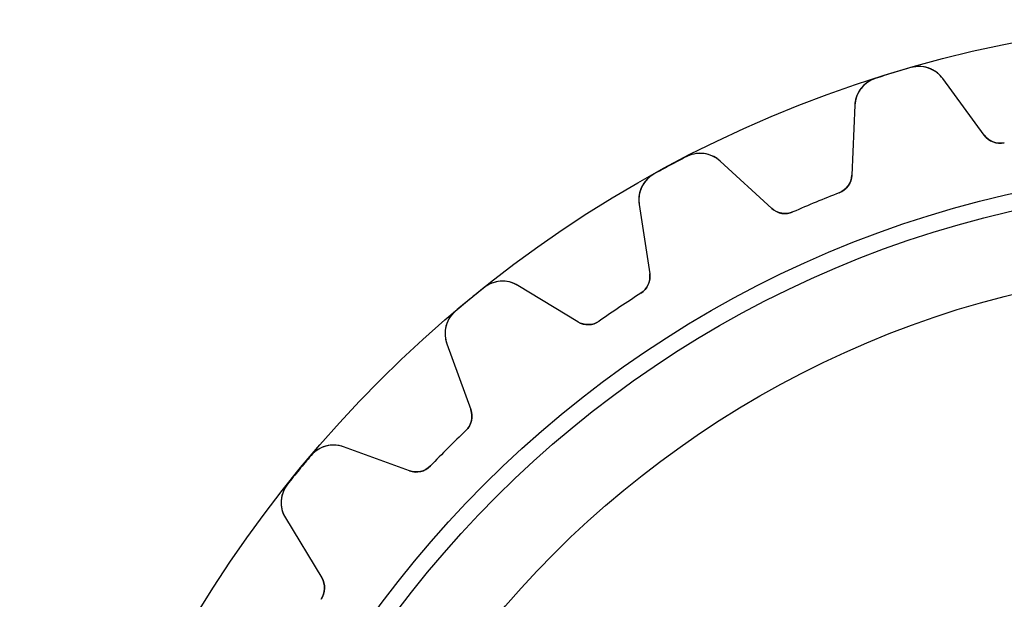
# Model space of a CAD drawing. Units: millimetres. Extents: x -25.1 to 25.1, y -25.1 to 25.1.
# Drawn here: x -25.1 to -5, y 13.3 to 25.1 of the extents above; entities that cross this region are included whole.
import ezdxf

# ---------------------------------------------------------------- set-up
doc = ezdxf.new("R2010")
doc.units = ezdxf.units.MM
doc.layers.add('Body027', color=7, linetype='CONTINUOUS')
doc.layers.add('Easydrive', color=7, linetype='CONTINUOUS')

msp = doc.modelspace()

# ---------------------------------------------------------------- linework, layer by layer
at = {"layer": 'Body027'}
for radius in [25.05, 25.05, 25.05, 25.05, 25.05, 25.05, 25.05, 25.05, 22.05, 22.05, 22.05, 22.05, 22.05, 22.05, 22.05, 22.05, 20.05, 20.05, 20.05, 20.05, 20.05, 20.05, 20.05, 20.05]:
    msp.add_circle((0, 0), radius, dxfattribs=at)
at = {"layer": 'Easydrive'}
for p, q in [((-6.90763, 24.0736, -13.5), (-6.90763, 24.0736, -3.3244)), ((-6.90763, 24.0736, -13.5), (-6.90763, 24.0736, -3.3244)), ((-6.90763, 24.0736, 3.3244), (-6.90763, 24.0736, 13.5)), ((-6.90763, 24.0736, 3.3244), (-6.90763, 24.0736, 13.5)), ((-7.63107, 23.8541, -13.5), (-7.63107, 23.8541, -3.3244)), ((-7.63107, 23.8541, -13.5), (-7.63107, 23.8541, -3.3244)), ((-7.63107, 23.8541, 3.3244), (-7.63107, 23.8541, 13.5)), ((-7.63107, 23.8541, 3.3244), (-7.63107, 23.8541, 13.5)), ((-5.41402, 22.7002, -13.5), (-6.25829, 23.8516, -13.5)), ((-5.41402, 22.7002, -13.5), (-6.25829, 23.8516, -13.5)), ((-6.25829, 23.8516, -13.5), (-6.25829, 23.8516, -3.27831)), ((-6.25829, 23.8516, -13.5), (-6.25829, 23.8516, -3.27831)), ((-5.41402, 22.7002, 13.5), (-6.25829, 23.8516, 13.5)), ((-6.25829, 23.8516, 3.27831), (-6.25829, 23.8516, 13.5)), ((-5.41402, 22.7002, 13.5), (-6.25829, 23.8516, 13.5)), ((-6.25829, 23.8516, 3.27831), (-6.25829, 23.8516, 13.5)), ((-8.04767, 23.3088, -13.5), (-8.10995, 21.8824, -13.5)), ((-8.04767, 23.3088, -13.5), (-8.10995, 21.8824, -13.5)), ((-8.04767, 23.3088, 13.5), (-8.10995, 21.8824, 13.5)), ((-8.04767, 23.3088, 13.5), (-8.10995, 21.8824, 13.5)), ((-8.04767, 23.3088, -13.5), (-8.04767, 23.3088, -3.27831)), ((-8.04767, 23.3088, -13.5), (-8.04767, 23.3088, -3.27831)), ((-8.04767, 23.3088, 3.27831), (-8.04767, 23.3088, 13.5)), ((-8.04767, 23.3088, 3.27831), (-8.04767, 23.3088, 13.5)), ((-5.41402, 22.7002, -13.5), (-5.41402, 22.7002, -3.12045)), ((-5.41402, 22.7002, -13.5), (-5.41402, 22.7002, -3.12045)), ((-5.41402, 22.7002, 3.12045), (-5.41402, 22.7002, 13.5)), ((-5.41402, 22.7002, 3.12045), (-5.41402, 22.7002, 13.5)), ((-5.00476, 22.5462, -13.5), (-5.00476, 22.5462, -3.09157)), ((-5.00476, 22.5462, -13.5), (-5.00476, 22.5462, -3.09157)), ((-5.00476, 22.5462, 3.09157), (-5.00476, 22.5462, 13.5)), ((-5.00476, 22.5462, 3.09157), (-5.00476, 22.5462, 13.5)), ((-11.4714, 22.2634, -13.5), (-11.4714, 22.2634, -3.3244)), ((-11.4714, 22.2634, -13.5), (-11.4714, 22.2634, -3.3244)), ((-11.4714, 22.2634, 3.3244), (-11.4714, 22.2634, 13.5)), ((-11.4714, 22.2634, 3.3244), (-11.4714, 22.2634, 13.5)), ((-9.73857, 21.2078, -13.5), (-10.7913, 22.1724, -13.5)), ((-9.73857, 21.2078, -13.5), (-10.7913, 22.1724, -13.5)), ((-10.7913, 22.1724, -13.5), (-10.7913, 22.1724, -3.27831)), ((-10.7913, 22.1724, -13.5), (-10.7913, 22.1724, -3.27831)), ((-9.73857, 21.2078, 13.5), (-10.7913, 22.1724, 13.5)), ((-10.7913, 22.1724, 3.27831), (-10.7913, 22.1724, 13.5)), ((-9.73857, 21.2078, 13.5), (-10.7913, 22.1724, 13.5)), ((-10.7913, 22.1724, 3.27831), (-10.7913, 22.1724, 13.5)), ((-12.1381, 21.907, -13.5), (-12.1381, 21.907, -3.3244)), ((-12.1381, 21.907, -13.5), (-12.1381, 21.907, -3.3244)), ((-12.1381, 21.907, 3.3244), (-12.1381, 21.907, 13.5)), ((-12.1381, 21.907, 3.3244), (-12.1381, 21.907, 13.5)), ((-8.10995, 21.8824, -13.5), (-8.10995, 21.8824, -3.12045)), ((-8.10995, 21.8824, -13.5), (-8.10995, 21.8824, -3.12045)), ((-8.10995, 21.8824, 3.12045), (-8.10995, 21.8824, 13.5)), ((-8.10995, 21.8824, 3.12045), (-8.10995, 21.8824, 13.5)), ((-8.3647, 21.527, -13.5), (-8.3647, 21.527, -3.09157)), ((-8.3647, 21.527, -13.5), (-8.3647, 21.527, -3.09157)), ((-8.3647, 21.527, 3.09157), (-8.3647, 21.527, 13.5)), ((-8.3647, 21.527, 3.09157), (-8.3647, 21.527, 13.5)), ((-12.4404, 21.2909, -13.5), (-12.2232, 19.8797, -13.5)), ((-12.4404, 21.2909, -13.5), (-12.4404, 21.2909, -3.27831)), ((-12.4404, 21.2909, -13.5), (-12.2232, 19.8797, -13.5)), ((-12.4404, 21.2909, -13.5), (-12.4404, 21.2909, -3.27831)), ((-12.4404, 21.2909, 13.5), (-12.2232, 19.8797, 13.5)), ((-12.4404, 21.2909, 3.27831), (-12.4404, 21.2909, 13.5)), ((-12.4404, 21.2909, 13.5), (-12.2232, 19.8797, 13.5)), ((-12.4404, 21.2909, 3.27831), (-12.4404, 21.2909, 13.5)), ((-9.73857, 21.2078, -13.5), (-9.73857, 21.2078, -3.12045)), ((-9.73857, 21.2078, -13.5), (-9.73857, 21.2078, -3.12045)), ((-9.73857, 21.2078, 3.12045), (-9.73857, 21.2078, 13.5)), ((-9.73857, 21.2078, 3.12045), (-9.73857, 21.2078, 13.5)), ((-9.30714, 21.1366, -13.5), (-9.30714, 21.1366, -3.09157)), ((-9.30714, 21.1366, -13.5), (-9.30714, 21.1366, -3.09157)), ((-9.30714, 21.1366, 3.09157), (-9.30714, 21.1366, 13.5)), ((-9.30714, 21.1366, 3.09157), (-9.30714, 21.1366, 13.5)), ((-12.2232, 19.8797, -13.5), (-12.2232, 19.8797, -3.12045)), ((-12.2232, 19.8797, -13.5), (-12.2232, 19.8797, -3.12045)), ((-12.2232, 19.8797, 3.12045), (-12.2232, 19.8797, 13.5)), ((-12.2232, 19.8797, 3.12045), (-12.2232, 19.8797, 13.5)), ((-15.5944, 19.5976, -13.5), (-15.5944, 19.5976, -3.3244)), ((-15.5944, 19.5976, -13.5), (-15.5944, 19.5976, -3.3244)), ((-15.5944, 19.5976, 3.3244), (-15.5944, 19.5976, 13.5)), ((-15.5944, 19.5976, 3.3244), (-15.5944, 19.5976, 13.5)), ((-13.6889, 18.9004, -13.5), (-14.9095, 19.6411, -13.5)), ((-13.6889, 18.9004, -13.5), (-14.9095, 19.6411, -13.5)), ((-14.9095, 19.6411, -13.5), (-14.9095, 19.6411, -3.27831)), ((-14.9095, 19.6411, -13.5), (-14.9095, 19.6411, -3.27831)), ((-13.6889, 18.9004, 13.5), (-14.9095, 19.6411, 13.5)), ((-14.9095, 19.6411, 3.27831), (-14.9095, 19.6411, 13.5)), ((-13.6889, 18.9004, 13.5), (-14.9095, 19.6411, 13.5)), ((-14.9095, 19.6411, 3.27831), (-14.9095, 19.6411, 13.5)), ((-12.4037, 19.4815, -13.5), (-12.4037, 19.4815, -3.09157)), ((-12.4037, 19.4815, -13.5), (-12.4037, 19.4815, -3.09157)), ((-12.4037, 19.4815, 3.09157), (-12.4037, 19.4815, 13.5)), ((-12.4037, 19.4815, 3.09157), (-12.4037, 19.4815, 13.5)), ((-16.1788, 19.118, -13.5), (-16.1788, 19.118, -3.3244)), ((-16.1788, 19.118, -13.5), (-16.1788, 19.118, -3.3244)), ((-16.1788, 19.118, 3.3244), (-16.1788, 19.118, 13.5)), ((-16.1788, 19.118, 3.3244), (-16.1788, 19.118, 13.5)), ((-13.6889, 18.9004, -13.5), (-13.6889, 18.9004, -3.12045)), ((-13.6889, 18.9004, -13.5), (-13.6889, 18.9004, -3.12045)), ((-13.6889, 18.9004, 3.12045), (-13.6889, 18.9004, 13.5)), ((-13.6889, 18.9004, 3.12045), (-13.6889, 18.9004, 13.5)), ((-13.2519, 18.9147, -13.5), (-13.2519, 18.9147, -3.09157)), ((-13.2519, 18.9147, -13.5), (-13.2519, 18.9147, -3.09157)), ((-13.2519, 18.9147, 3.09157), (-13.2519, 18.9147, 13.5)), ((-13.2519, 18.9147, 3.09157), (-13.2519, 18.9147, 13.5)), ((-16.355, 18.4548, -13.5), (-15.8666, 17.1131, -13.5)), ((-16.355, 18.4548, -13.5), (-16.355, 18.4548, -3.27831)), ((-16.355, 18.4548, -13.5), (-15.8666, 17.1131, -13.5)), ((-16.355, 18.4548, -13.5), (-16.355, 18.4548, -3.27831)), ((-16.355, 18.4548, 13.5), (-15.8666, 17.1131, 13.5)), ((-16.355, 18.4548, 3.27831), (-16.355, 18.4548, 13.5)), ((-16.355, 18.4548, 13.5), (-15.8666, 17.1131, 13.5)), ((-16.355, 18.4548, 3.27831), (-16.355, 18.4548, 13.5)), ((-15.8666, 17.1131, -13.5), (-15.8666, 17.1131, -3.12045)), ((-15.8666, 17.1131, -13.5), (-15.8666, 17.1131, -3.12045)), ((-15.8666, 17.1131, 3.12045), (-15.8666, 17.1131, 13.5)), ((-15.8666, 17.1131, 3.12045), (-15.8666, 17.1131, 13.5)), ((-15.966, 16.6873, -13.5), (-15.966, 16.6873, -3.09157)), ((-15.966, 16.6873, -13.5), (-15.966, 16.6873, -3.09157)), ((-15.966, 16.6873, 3.09157), (-15.966, 16.6873, 13.5)), ((-15.966, 16.6873, 3.09157), (-15.966, 16.6873, 13.5)), ((-17.1131, 15.8666, -13.5), (-18.4548, 16.355, -13.5)), ((-17.1131, 15.8666, -13.5), (-18.4548, 16.355, -13.5)), ((-18.4548, 16.355, -13.5), (-18.4548, 16.355, -3.27831)), ((-18.4548, 16.355, -13.5), (-18.4548, 16.355, -3.27831)), ((-17.1131, 15.8666, 13.5), (-18.4548, 16.355, 13.5)), ((-18.4548, 16.355, 3.27831), (-18.4548, 16.355, 13.5)), ((-17.1131, 15.8666, 13.5), (-18.4548, 16.355, 13.5)), ((-18.4548, 16.355, 3.27831), (-18.4548, 16.355, 13.5)), ((-19.118, 16.1788, -13.5), (-19.118, 16.1788, -3.3244)), ((-19.118, 16.1788, -13.5), (-19.118, 16.1788, -3.3244)), ((-19.118, 16.1788, 3.3244), (-19.118, 16.1788, 13.5)), ((-19.118, 16.1788, 3.3244), (-19.118, 16.1788, 13.5)), ((-17.1131, 15.8666, -13.5), (-17.1131, 15.8666, -3.12045)), ((-17.1131, 15.8666, -13.5), (-17.1131, 15.8666, -3.12045)), ((-17.1131, 15.8666, 3.12045), (-17.1131, 15.8666, 13.5)), ((-17.1131, 15.8666, 3.12045), (-17.1131, 15.8666, 13.5)), ((-16.6873, 15.966, -13.5), (-16.6873, 15.966, -3.09157)), ((-16.6873, 15.966, -13.5), (-16.6873, 15.966, -3.09157)), ((-16.6873, 15.966, 3.09157), (-16.6873, 15.966, 13.5)), ((-16.6873, 15.966, 3.09157), (-16.6873, 15.966, 13.5)), ((-19.5976, 15.5944, -13.5), (-19.5976, 15.5944, -3.3244)), ((-19.5976, 15.5944, -13.5), (-19.5976, 15.5944, -3.3244)), ((-19.5976, 15.5944, 3.3244), (-19.5976, 15.5944, 13.5)), ((-19.5976, 15.5944, 3.3244), (-19.5976, 15.5944, 13.5)), ((-19.6411, 14.9095, -13.5), (-18.9004, 13.6889, -13.5)), ((-19.6411, 14.9095, -13.5), (-19.6411, 14.9095, -3.27831)), ((-19.6411, 14.9095, -13.5), (-18.9004, 13.6889, -13.5)), ((-19.6411, 14.9095, -13.5), (-19.6411, 14.9095, -3.27831)), ((-19.6411, 14.9095, 13.5), (-18.9004, 13.6889, 13.5)), ((-19.6411, 14.9095, 3.27831), (-19.6411, 14.9095, 13.5)), ((-19.6411, 14.9095, 13.5), (-18.9004, 13.6889, 13.5)), ((-19.6411, 14.9095, 3.27831), (-19.6411, 14.9095, 13.5)), ((-18.9004, 13.6889, -13.5), (-18.9004, 13.6889, -3.12045)), ((-18.9004, 13.6889, -13.5), (-18.9004, 13.6889, -3.12045)), ((-18.9004, 13.6889, 3.12045), (-18.9004, 13.6889, 13.5)), ((-18.9004, 13.6889, 3.12045), (-18.9004, 13.6889, 13.5)), ((-18.9147, 13.2519, -13.5), (-18.9147, 13.2519, -3.09157)), ((-18.9147, 13.2519, -13.5), (-18.9147, 13.2519, -3.09157)), ((-18.9147, 13.2519, 3.09157), (-18.9147, 13.2519, 13.5)), ((-18.9147, 13.2519, 3.09157), (-18.9147, 13.2519, 13.5))]:
    msp.add_line(p, q, dxfattribs=at)
for radius in [21.7, 21.7, 21.7, 21.7, 20.05, 20.05, 20.05, 20.05]:
    msp.add_circle((0, 0), radius, dxfattribs=at)
for centre, radius, start, end in [((0, 0, -13.5), 25.045, 106.01, 106.875), ((0, 0, -13.5), 25.045, 106.01, 106.875), ((0, 0, -3.3244), 25.045, 106.01, 106.875), ((0, 0, -3.3244), 25.045, 106.01, 106.875), ((0, 0, 13.5), 25.045, 106.01, 106.875), ((0, 0, 13.5), 25.045, 106.01, 106.875), ((0, 0, 3.3244), 25.045, 106.01, 106.875), ((0, 0, 3.3244), 25.045, 106.01, 106.875), ((-6.74216, 23.4968, -13.5), 0.6, 36.2502, 106.009), ((-6.74216, 23.4968, -13.5), 0.6, 36.2502, 106.009), ((-6.74216, 23.4968, 13.5), 0.6, 36.2502, 106.009), ((-6.74216, 23.4968, 13.5), 0.6, 36.2502, 106.009), ((-7.44824, 23.2826, -13.5), 0.6, 107.741, 177.5), ((-7.44824, 23.2826, -13.5), 0.6, 107.741, 177.5), ((-7.44824, 23.2826, 13.5), 0.6, 107.741, 177.5), ((-7.44824, 23.2826, 13.5), 0.6, 107.741, 177.5), ((0, 0, -13.5), 25.045, 106.875, 107.74), ((0, 0, -13.5), 25.045, 106.875, 107.74), ((0, 0, -3.3244), 25.045, 106.875, 107.74), ((0, 0, -3.3244), 25.045, 106.875, 107.74), ((0, 0, 13.5), 25.045, 106.875, 107.74), ((0, 0, 13.5), 25.045, 106.875, 107.74), ((0, 0, 3.3244), 25.045, 106.875, 107.74), ((0, 0, 3.3244), 25.045, 106.875, 107.74), ((-5.09144, 22.9367, -13.5), 0.4, -143.75, -77.4845), ((-5.09144, 22.9367, -13.5), 0.4, -143.75, -77.4845), ((-5.09144, 22.9367, 13.5), 0.4, -143.75, -77.4845), ((-5.09144, 22.9367, 13.5), 0.4, -143.75, -77.4845), ((0, 0, -13.5), 25.045, 117.26, 118.125), ((0, 0, -13.5), 25.045, 117.26, 118.125), ((0, 0, -3.3244), 25.045, 117.26, 118.125), ((0, 0, -3.3244), 25.045, 117.26, 118.125), ((0, 0, 13.5), 25.045, 117.26, 118.125), ((0, 0, 13.5), 25.045, 117.26, 118.125), ((0, 0, 3.3244), 25.045, 117.26, 118.125), ((0, 0, 3.3244), 25.045, 117.26, 118.125), ((-11.1966, 21.73, -13.5), 0.6, 47.5002, 117.259), ((-11.1966, 21.73, -13.5), 0.6, 47.5002, 117.259), ((-11.1966, 21.73, 13.5), 0.6, 47.5002, 117.259), ((-11.1966, 21.73, 13.5), 0.6, 47.5002, 117.259), ((0, 0, -13.5), 25.045, 118.125, 118.99), ((0, 0, -13.5), 25.045, 118.125, 118.99), ((0, 0, -3.3244), 25.045, 118.125, 118.99), ((0, 0, -3.3244), 25.045, 118.125, 118.99), ((0, 0, 13.5), 25.045, 118.125, 118.99), ((0, 0, 13.5), 25.045, 118.125, 118.99), ((0, 0, 3.3244), 25.045, 118.125, 118.99), ((0, 0, 3.3244), 25.045, 118.125, 118.99), ((-11.8473, 21.3822, -13.5), 0.6, 118.991, -171.25), ((-11.8473, 21.3822, -13.5), 0.6, 118.991, -171.25), ((-11.8473, 21.3822, 13.5), 0.6, 118.991, -171.25), ((-11.8473, 21.3822, 13.5), 0.6, 118.991, -171.25), ((-8.50957, 21.8998, -13.5), 0.4, -68.7655, -2.5), ((-8.50957, 21.8998, -13.5), 0.4, -68.7655, -2.5), ((-8.50957, 21.8998, 13.5), 0.4, -68.7655, -2.5), ((-8.50957, 21.8998, 13.5), 0.4, -68.7655, -2.5), ((0, 0, -13.5), 23.095, 111.235, 112.5), ((0, 0, -13.5), 23.095, 111.235, 112.5), ((0, 0, -3.09157), 23.095, 111.235, 112.5), ((0, 0, -3.09157), 23.095, 111.235, 112.5), ((0, 0, 13.5), 23.095, 111.235, 112.5), ((0, 0, 13.5), 23.095, 111.235, 112.5), ((0, 0, 3.09157), 23.095, 111.235, 112.5), ((0, 0, 3.09157), 23.095, 111.235, 112.5), ((0, 0, -13.5), 23.095, 112.5, 113.765), ((0, 0, -13.5), 23.095, 112.5, 113.765), ((0, 0, -3.09157), 23.095, 112.5, 113.765), ((0, 0, -3.09157), 23.095, 112.5, 113.765), ((0, 0, 13.5), 23.095, 112.5, 113.765), ((0, 0, 13.5), 23.095, 112.5, 113.765), ((0, 0, 3.09157), 23.095, 112.5, 113.765), ((0, 0, 3.09157), 23.095, 112.5, 113.765), ((-9.46834, 21.5027, -13.5), 0.4, -132.5, -66.2345), ((-9.46834, 21.5027, -13.5), 0.4, -132.5, -66.2345), ((-9.46834, 21.5027, 13.5), 0.4, -132.5, -66.2345), ((-9.46834, 21.5027, 13.5), 0.4, -132.5, -66.2345), ((-12.6185, 19.8189, -13.5), 0.4, -57.5155, 8.75), ((-12.6185, 19.8189, -13.5), 0.4, -57.5155, 8.75), ((-12.6185, 19.8189, 13.5), 0.4, -57.5155, 8.75), ((-12.6185, 19.8189, 13.5), 0.4, -57.5155, 8.75), ((-15.2208, 19.1281, -13.5), 0.6, 58.7502, 128.509), ((-15.2208, 19.1281, -13.5), 0.6, 58.7502, 128.509), ((-15.2208, 19.1281, 13.5), 0.6, 58.7502, 128.509), ((-15.2208, 19.1281, 13.5), 0.6, 58.7502, 128.509), ((0, 0, -13.5), 25.045, 128.51, 129.375), ((0, 0, -13.5), 25.045, 128.51, 129.375), ((0, 0, -3.3244), 25.045, 128.51, 129.375), ((0, 0, -3.3244), 25.045, 128.51, 129.375), ((0, 0, 13.5), 25.045, 128.51, 129.375), ((0, 0, 13.5), 25.045, 128.51, 129.375), ((0, 0, 3.3244), 25.045, 128.51, 129.375), ((0, 0, 3.3244), 25.045, 128.51, 129.375), ((0, 0, -13.5), 23.095, 122.485, 123.75), ((0, 0, -13.5), 23.095, 122.485, 123.75), ((0, 0, -3.09157), 23.095, 122.485, 123.75), ((0, 0, -3.09157), 23.095, 122.485, 123.75), ((0, 0, 13.5), 23.095, 122.485, 123.75), ((0, 0, 13.5), 23.095, 122.485, 123.75), ((0, 0, 3.09157), 23.095, 122.485, 123.75), ((0, 0, 3.09157), 23.095, 122.485, 123.75), ((0, 0, -13.5), 25.045, 129.375, 130.24), ((0, 0, -13.5), 25.045, 129.375, 130.24), ((0, 0, -3.3244), 25.045, 129.375, 130.24), ((0, 0, -3.3244), 25.045, 129.375, 130.24), ((0, 0, 13.5), 25.045, 129.375, 130.24), ((0, 0, 13.5), 25.045, 129.375, 130.24), ((0, 0, 3.3244), 25.045, 129.375, 130.24), ((0, 0, 3.3244), 25.045, 129.375, 130.24), ((-15.7912, 18.66, -13.5), 0.6, 130.241, -160), ((-15.7912, 18.66, -13.5), 0.6, 130.241, -160), ((-15.7912, 18.66, 13.5), 0.6, 130.241, -160), ((-15.7912, 18.66, 13.5), 0.6, 130.241, -160), ((0, 0, -13.5), 23.095, 123.75, 125.015), ((0, 0, -13.5), 23.095, 123.75, 125.015), ((0, 0, -3.09157), 23.095, 123.75, 125.015), ((0, 0, -3.09157), 23.095, 123.75, 125.015), ((0, 0, 13.5), 23.095, 123.75, 125.015), ((0, 0, 13.5), 23.095, 123.75, 125.015), ((0, 0, 3.09157), 23.095, 123.75, 125.015), ((0, 0, 3.09157), 23.095, 123.75, 125.015), ((-13.4814, 19.2423, -13.5), 0.4, -121.25, -54.9845), ((-13.4814, 19.2423, -13.5), 0.4, -121.25, -54.9845), ((-13.4814, 19.2423, 13.5), 0.4, -121.25, -54.9845), ((-13.4814, 19.2423, 13.5), 0.4, -121.25, -54.9845), ((-16.2425, 16.9763, -13.5), 0.4, -46.2655, 20), ((-16.2425, 16.9763, -13.5), 0.4, -46.2655, 20), ((-16.2425, 16.9763, 13.5), 0.4, -46.2655, 20), ((-16.2425, 16.9763, 13.5), 0.4, -46.2655, 20), ((0, 0, -13.5), 23.095, 133.735, 135), ((0, 0, -13.5), 23.095, 133.735, 135), ((0, 0, -3.09157), 23.095, 133.735, 135), ((0, 0, -3.09157), 23.095, 133.735, 135), ((0, 0, 13.5), 23.095, 133.735, 135), ((0, 0, 13.5), 23.095, 133.735, 135), ((0, 0, 3.09157), 23.095, 133.735, 135), ((0, 0, 3.09157), 23.095, 133.735, 135), ((-18.66, 15.7912, -13.5), 0.6, 70.0002, 139.759), ((-18.66, 15.7912, -13.5), 0.6, 70.0002, 139.759), ((-18.66, 15.7912, 13.5), 0.6, 70.0002, 139.759), ((-18.66, 15.7912, 13.5), 0.6, 70.0002, 139.759), ((0, 0, -13.5), 23.095, 135, 136.265), ((0, 0, -13.5), 23.095, 135, 136.265), ((0, 0, -3.09157), 23.095, 135, 136.265), ((0, 0, -3.09157), 23.095, 135, 136.265), ((0, 0, 13.5), 23.095, 135, 136.265), ((0, 0, 13.5), 23.095, 135, 136.265), ((0, 0, 3.09157), 23.095, 135, 136.265), ((0, 0, 3.09157), 23.095, 135, 136.265), ((0, 0, -13.5), 25.045, 139.76, 140.625), ((0, 0, -13.5), 25.045, 139.76, 140.625), ((0, 0, -3.3244), 25.045, 139.76, 140.625), ((0, 0, -3.3244), 25.045, 139.76, 140.625), ((0, 0, 13.5), 25.045, 139.76, 140.625), ((0, 0, 13.5), 25.045, 139.76, 140.625), ((0, 0, 3.3244), 25.045, 139.76, 140.625), ((0, 0, 3.3244), 25.045, 139.76, 140.625), ((0, 0, -13.5), 25.045, 140.625, 141.49), ((0, 0, -13.5), 25.045, 140.625, 141.49), ((0, 0, -3.3244), 25.045, 140.625, 141.49), ((0, 0, -3.3244), 25.045, 140.625, 141.49), ((0, 0, 13.5), 25.045, 140.625, 141.49), ((0, 0, 13.5), 25.045, 140.625, 141.49), ((0, 0, 3.3244), 25.045, 140.625, 141.49), ((0, 0, 3.3244), 25.045, 140.625, 141.49), ((-16.9763, 16.2425, -13.5), 0.4, -110, -43.7345), ((-16.9763, 16.2425, -13.5), 0.4, -110, -43.7345), ((-16.9763, 16.2425, 13.5), 0.4, -110, -43.7345), ((-16.9763, 16.2425, 13.5), 0.4, -110, -43.7345), ((-19.1281, 15.2208, -13.5), 0.6, 141.491, -148.75), ((-19.1281, 15.2208, -13.5), 0.6, 141.491, -148.75), ((-19.1281, 15.2208, 13.5), 0.6, 141.491, -148.75), ((-19.1281, 15.2208, 13.5), 0.6, 141.491, -148.75), ((-19.2423, 13.4814, -13.5), 0.4, -35.0155, 31.25), ((-19.2423, 13.4814, -13.5), 0.4, -35.0155, 31.25), ((-19.2423, 13.4814, 13.5), 0.4, -35.0155, 31.25), ((-19.2423, 13.4814, 13.5), 0.4, -35.0155, 31.25)]:
    msp.add_arc(centre, radius, start, end, dxfattribs=at)
for points, knots in [([(-6.25829, 23.8516, -3.27831), (-6.32137, 23.9381, -3.29021), (-6.40469, 24.0041, -3.30037), (-6.50827, 24.0494, -3.30881), (-6.62913, 24.1013, -3.31856), (-6.77423, 24.1124, -3.32447), (-6.90763, 24.0736, -3.3244)], [0, 0, 0, 0, 0.457177, 0.457177, 0.457177, 1, 1, 1, 1]), ([(-6.25829, 23.8516, -3.27831), (-6.32137, 23.9381, -3.29021), (-6.40469, 24.0041, -3.30037), (-6.50827, 24.0494, -3.30881), (-6.62913, 24.1013, -3.31856), (-6.77423, 24.1124, -3.32447), (-6.90763, 24.0736, -3.3244)], [0, 0, 0, 0, 0.457177, 0.457177, 0.457177, 1, 1, 1, 1]), ([(-6.25829, 23.8516, 3.27831), (-6.32137, 23.9381, 3.29021), (-6.40469, 24.0041, 3.30037), (-6.50827, 24.0494, 3.30881), (-6.62913, 24.1013, 3.31856), (-6.77423, 24.1124, 3.32447), (-6.90763, 24.0736, 3.3244)], [0, 0, 0, 0, 0.457177, 0.457177, 0.457177, 1, 1, 1, 1]), ([(-6.25829, 23.8516, 3.27831), (-6.32137, 23.9381, 3.29021), (-6.40469, 24.0041, 3.30037), (-6.50827, 24.0494, 3.30881), (-6.62913, 24.1013, 3.31856), (-6.77423, 24.1124, 3.32447), (-6.90763, 24.0736, 3.3244)], [0, 0, 0, 0, 0.457177, 0.457177, 0.457177, 1, 1, 1, 1]), ([(-7.63107, 23.8541, -3.3244), (-7.76351, 23.8123, -3.32447), (-7.87792, 23.7225, -3.31857), (-7.94959, 23.6123, -3.30883), (-8.01059, 23.517, -3.30038), (-8.04329, 23.4159, -3.29021), (-8.04767, 23.3088, -3.27831)], [0, 0, 0, 0, 0.542582, 0.542582, 0.542582, 1, 1, 1, 1]), ([(-7.63107, 23.8541, -3.3244), (-7.76351, 23.8123, -3.32447), (-7.87792, 23.7225, -3.31857), (-7.94959, 23.6123, -3.30883), (-8.01059, 23.517, -3.30038), (-8.04329, 23.4159, -3.29021), (-8.04767, 23.3088, -3.27831)], [0, 0, 0, 0, 0.542582, 0.542582, 0.542582, 1, 1, 1, 1]), ([(-7.63107, 23.8541, 3.3244), (-7.76351, 23.8123, 3.32447), (-7.87792, 23.7225, 3.31857), (-7.94959, 23.6123, 3.30883), (-8.01059, 23.517, 3.30038), (-8.04329, 23.4159, 3.29021), (-8.04767, 23.3088, 3.27831)], [0, 0, 0, 0, 0.542582, 0.542582, 0.542582, 1, 1, 1, 1]), ([(-7.63107, 23.8541, 3.3244), (-7.76351, 23.8123, 3.32447), (-7.87792, 23.7225, 3.31857), (-7.94959, 23.6123, 3.30883), (-8.01059, 23.517, 3.30038), (-8.04329, 23.4159, 3.29021), (-8.04767, 23.3088, 3.27831)], [0, 0, 0, 0, 0.542582, 0.542582, 0.542582, 1, 1, 1, 1]), ([(-10.7913, 22.1724, -3.27831), (-10.87, 22.2449, -3.29021), (-10.9646, 22.2933, -3.30037), (-11.075, 22.3176, -3.30881), (-11.2037, 22.3449, -3.31856), (-11.3482, 22.3275, -3.32447), (-11.4714, 22.2634, -3.3244)], [0, 0, 0, 0, 0.457177, 0.457177, 0.457177, 1, 1, 1, 1]), ([(-10.7913, 22.1724, -3.27831), (-10.87, 22.2449, -3.29021), (-10.9646, 22.2933, -3.30037), (-11.075, 22.3176, -3.30881), (-11.2037, 22.3449, -3.31856), (-11.3482, 22.3275, -3.32447), (-11.4714, 22.2634, -3.3244)], [0, 0, 0, 0, 0.457177, 0.457177, 0.457177, 1, 1, 1, 1]), ([(-10.7913, 22.1724, 3.27831), (-10.87, 22.2449, 3.29021), (-10.9646, 22.2933, 3.30037), (-11.075, 22.3176, 3.30881), (-11.2037, 22.3449, 3.31856), (-11.3482, 22.3275, 3.32447), (-11.4714, 22.2634, 3.3244)], [0, 0, 0, 0, 0.457177, 0.457177, 0.457177, 1, 1, 1, 1]), ([(-10.7913, 22.1724, 3.27831), (-10.87, 22.2449, 3.29021), (-10.9646, 22.2933, 3.30037), (-11.075, 22.3176, 3.30881), (-11.2037, 22.3449, 3.31856), (-11.3482, 22.3275, 3.32447), (-11.4714, 22.2634, 3.3244)], [0, 0, 0, 0, 0.457177, 0.457177, 0.457177, 1, 1, 1, 1]), ([(-12.1381, 21.907, -3.3244), (-12.2599, 21.8402, -3.32447), (-12.3546, 21.7298, -3.31857), (-12.4034, 21.6077, -3.30883), (-12.4446, 21.5023, -3.30038), (-12.4569, 21.3968, -3.29021), (-12.4404, 21.2909, -3.27831)], [0, 0, 0, 0, 0.542582, 0.542582, 0.542582, 1, 1, 1, 1]), ([(-12.1381, 21.907, -3.3244), (-12.2599, 21.8402, -3.32447), (-12.3546, 21.7298, -3.31857), (-12.4034, 21.6077, -3.30883), (-12.4446, 21.5023, -3.30038), (-12.4569, 21.3968, -3.29021), (-12.4404, 21.2909, -3.27831)], [0, 0, 0, 0, 0.542582, 0.542582, 0.542582, 1, 1, 1, 1]), ([(-12.1381, 21.907, 3.3244), (-12.2599, 21.8402, 3.32447), (-12.3546, 21.7298, 3.31857), (-12.4034, 21.6077, 3.30883), (-12.4446, 21.5023, 3.30038), (-12.4569, 21.3968, 3.29021), (-12.4404, 21.2909, 3.27831)], [0, 0, 0, 0, 0.542582, 0.542582, 0.542582, 1, 1, 1, 1]), ([(-12.1381, 21.907, 3.3244), (-12.2599, 21.8402, 3.32447), (-12.3546, 21.7298, 3.31857), (-12.4034, 21.6077, 3.30883), (-12.4446, 21.5023, 3.30038), (-12.4569, 21.3968, 3.29021), (-12.4404, 21.2909, 3.27831)], [0, 0, 0, 0, 0.542582, 0.542582, 0.542582, 1, 1, 1, 1]), ([(-14.9095, 19.6411, -3.27831), (-15.0009, 19.6969, -3.29021), (-15.1031, 19.7259, -3.30037), (-15.2162, 19.7281, -3.30881), (-15.3477, 19.7298, -3.31856), (-15.486, 19.6846, -3.32447), (-15.5944, 19.5976, -3.3244)], [0, 0, 0, 0, 0.457177, 0.457177, 0.457177, 1, 1, 1, 1]), ([(-14.9095, 19.6411, -3.27831), (-15.0009, 19.6969, -3.29021), (-15.1031, 19.7259, -3.30037), (-15.2162, 19.7281, -3.30881), (-15.3477, 19.7298, -3.31856), (-15.486, 19.6846, -3.32447), (-15.5944, 19.5976, -3.3244)], [0, 0, 0, 0, 0.457177, 0.457177, 0.457177, 1, 1, 1, 1]), ([(-14.9095, 19.6411, 3.27831), (-15.0009, 19.6969, 3.29021), (-15.1031, 19.7259, 3.30037), (-15.2162, 19.7281, 3.30881), (-15.3477, 19.7298, 3.31856), (-15.486, 19.6846, 3.32447), (-15.5944, 19.5976, 3.3244)], [0, 0, 0, 0, 0.457177, 0.457177, 0.457177, 1, 1, 1, 1]), ([(-14.9095, 19.6411, 3.27831), (-15.0009, 19.6969, 3.29021), (-15.1031, 19.7259, 3.30037), (-15.2162, 19.7281, 3.30881), (-15.3477, 19.7298, 3.31856), (-15.486, 19.6846, 3.32447), (-15.5944, 19.5976, 3.3244)], [0, 0, 0, 0, 0.457177, 0.457177, 0.457177, 1, 1, 1, 1]), ([(-16.1788, 19.118, -3.3244), (-16.2851, 19.0288, -3.32447), (-16.3564, 18.902, -3.31857), (-16.3805, 18.7727, -3.30883), (-16.4004, 18.6614, -3.30038), (-16.3919, 18.5554, -3.29021), (-16.355, 18.4548, -3.27831)], [0, 0, 0, 0, 0.542582, 0.542582, 0.542582, 1, 1, 1, 1]), ([(-16.1788, 19.118, -3.3244), (-16.2851, 19.0288, -3.32447), (-16.3564, 18.902, -3.31857), (-16.3805, 18.7727, -3.30883), (-16.4004, 18.6614, -3.30038), (-16.3919, 18.5554, -3.29021), (-16.355, 18.4548, -3.27831)], [0, 0, 0, 0, 0.542582, 0.542582, 0.542582, 1, 1, 1, 1]), ([(-16.1788, 19.118, 3.3244), (-16.2851, 19.0288, 3.32447), (-16.3564, 18.902, 3.31857), (-16.3805, 18.7727, 3.30883), (-16.4004, 18.6614, 3.30038), (-16.3919, 18.5554, 3.29021), (-16.355, 18.4548, 3.27831)], [0, 0, 0, 0, 0.542582, 0.542582, 0.542582, 1, 1, 1, 1]), ([(-16.1788, 19.118, 3.3244), (-16.2851, 19.0288, 3.32447), (-16.3564, 18.902, 3.31857), (-16.3805, 18.7727, 3.30883), (-16.4004, 18.6614, 3.30038), (-16.3919, 18.5554, 3.29021), (-16.355, 18.4548, 3.27831)], [0, 0, 0, 0, 0.542582, 0.542582, 0.542582, 1, 1, 1, 1]), ([(-18.4548, 16.355, -3.27831), (-18.5553, 16.3919, -3.29021), (-18.6612, 16.4004, -3.30037), (-18.7725, 16.3805, -3.30881), (-18.9019, 16.3565, -3.31856), (-19.0287, 16.2852, -3.32447), (-19.118, 16.1788, -3.3244)], [0, 0, 0, 0, 0.457177, 0.457177, 0.457177, 1, 1, 1, 1]), ([(-18.4548, 16.355, -3.27831), (-18.5553, 16.3919, -3.29021), (-18.6612, 16.4004, -3.30037), (-18.7725, 16.3805, -3.30881), (-18.9019, 16.3565, -3.31856), (-19.0287, 16.2852, -3.32447), (-19.118, 16.1788, -3.3244)], [0, 0, 0, 0, 0.457177, 0.457177, 0.457177, 1, 1, 1, 1]), ([(-18.4548, 16.355, 3.27831), (-18.5553, 16.3919, 3.29021), (-18.6612, 16.4004, 3.30037), (-18.7725, 16.3805, 3.30881), (-18.9019, 16.3565, 3.31856), (-19.0287, 16.2852, 3.32447), (-19.118, 16.1788, 3.3244)], [0, 0, 0, 0, 0.457177, 0.457177, 0.457177, 1, 1, 1, 1]), ([(-18.4548, 16.355, 3.27831), (-18.5553, 16.3919, 3.29021), (-18.6612, 16.4004, 3.30037), (-18.7725, 16.3805, 3.30881), (-18.9019, 16.3565, 3.31856), (-19.0287, 16.2852, 3.32447), (-19.118, 16.1788, 3.3244)], [0, 0, 0, 0, 0.457177, 0.457177, 0.457177, 1, 1, 1, 1]), ([(-19.5976, 15.5944, -3.3244), (-19.6845, 15.486, -3.32447), (-19.7298, 15.3478, -3.31857), (-19.7281, 15.2163, -3.30883), (-19.7259, 15.1032, -3.30038), (-19.6969, 15.001, -3.29021), (-19.6411, 14.9095, -3.27831)], [0, 0, 0, 0, 0.542582, 0.542582, 0.542582, 1, 1, 1, 1]), ([(-19.5976, 15.5944, -3.3244), (-19.6845, 15.486, -3.32447), (-19.7298, 15.3478, -3.31857), (-19.7281, 15.2163, -3.30883), (-19.7259, 15.1032, -3.30038), (-19.6969, 15.001, -3.29021), (-19.6411, 14.9095, -3.27831)], [0, 0, 0, 0, 0.542582, 0.542582, 0.542582, 1, 1, 1, 1]), ([(-19.5976, 15.5944, 3.3244), (-19.6845, 15.486, 3.32447), (-19.7298, 15.3478, 3.31857), (-19.7281, 15.2163, 3.30883), (-19.7259, 15.1032, 3.30038), (-19.6969, 15.001, 3.29021), (-19.6411, 14.9095, 3.27831)], [0, 0, 0, 0, 0.542582, 0.542582, 0.542582, 1, 1, 1, 1]), ([(-19.5976, 15.5944, 3.3244), (-19.6845, 15.486, 3.32447), (-19.7298, 15.3478, 3.31857), (-19.7281, 15.2163, 3.30883), (-19.7259, 15.1032, 3.30038), (-19.6969, 15.001, 3.29021), (-19.6411, 14.9095, 3.27831)], [0, 0, 0, 0, 0.542582, 0.542582, 0.542582, 1, 1, 1, 1])]:
    msp.add_open_spline(points, degree=3, knots=knots, dxfattribs=at)
for points in [[(-5.00476, 22.5462, -3.09157), (-5.16083, 22.5098, -3.09135), (-5.32786, 22.5785, -3.10393), (-5.41402, 22.7002, -3.12045)], [(-5.00476, 22.5462, -3.09157), (-5.16083, 22.5098, -3.09135), (-5.32786, 22.5785, -3.10393), (-5.41402, 22.7002, -3.12045)], [(-5.00476, 22.5462, 3.09157), (-5.16083, 22.5098, 3.09135), (-5.32786, 22.5785, 3.10393), (-5.41402, 22.7002, 3.12045)], [(-5.00476, 22.5462, 3.09157), (-5.16083, 22.5098, 3.09135), (-5.32786, 22.5785, 3.10393), (-5.41402, 22.7002, 3.12045)], [(-8.10995, 21.8824, -3.12045), (-8.11402, 21.7333, -3.10393), (-8.21468, 21.5834, -3.09135), (-8.3647, 21.527, -3.09157)], [(-8.10995, 21.8824, -3.12045), (-8.11402, 21.7333, -3.10393), (-8.21468, 21.5834, -3.09135), (-8.3647, 21.527, -3.09157)], [(-8.10995, 21.8824, 3.12045), (-8.11402, 21.7333, 3.10393), (-8.21468, 21.5834, 3.09135), (-8.3647, 21.527, 3.09157)], [(-8.10995, 21.8824, 3.12045), (-8.11402, 21.7333, 3.10393), (-8.21468, 21.5834, 3.09135), (-8.3647, 21.527, 3.09157)], [(-9.30714, 21.1366, -3.09157), (-9.45311, 21.0704, -3.09135), (-9.63034, 21.1053, -3.10393), (-9.73857, 21.2078, -3.12045)], [(-9.30714, 21.1366, -3.09157), (-9.45311, 21.0704, -3.09135), (-9.63034, 21.1053, -3.10393), (-9.73857, 21.2078, -3.12045)], [(-9.30714, 21.1366, 3.09157), (-9.45311, 21.0704, 3.09135), (-9.63034, 21.1053, 3.10393), (-9.73857, 21.2078, 3.12045)], [(-9.30714, 21.1366, 3.09157), (-9.45311, 21.0704, 3.09135), (-9.63034, 21.1053, 3.10393), (-9.73857, 21.2078, 3.12045)], [(-12.2232, 19.8797, -3.12045), (-12.1981, 19.7328, -3.10393), (-12.2675, 19.5661, -3.09135), (-12.4037, 19.4815, -3.09157)], [(-12.2232, 19.8797, -3.12045), (-12.1981, 19.7328, -3.10393), (-12.2675, 19.5661, -3.09135), (-12.4037, 19.4815, -3.09157)], [(-12.2232, 19.8797, 3.12045), (-12.1981, 19.7328, 3.10393), (-12.2675, 19.5661, 3.09135), (-12.4037, 19.4815, 3.09157)], [(-12.2232, 19.8797, 3.12045), (-12.1981, 19.7328, 3.10393), (-12.2675, 19.5661, 3.09135), (-12.4037, 19.4815, 3.09157)], [(-13.2519, 18.9147, -3.09157), (-13.3821, 18.8213, -3.09135), (-13.5627, 18.8209, -3.10393), (-13.6889, 18.9004, -3.12045)], [(-13.2519, 18.9147, -3.09157), (-13.3821, 18.8213, -3.09135), (-13.5627, 18.8209, -3.10393), (-13.6889, 18.9004, -3.12045)], [(-13.2519, 18.9147, 3.09157), (-13.3821, 18.8213, 3.09135), (-13.5627, 18.8209, 3.10393), (-13.6889, 18.9004, 3.12045)], [(-13.2519, 18.9147, 3.09157), (-13.3821, 18.8213, 3.09135), (-13.5627, 18.8209, 3.10393), (-13.6889, 18.9004, 3.12045)], [(-15.8666, 17.1131, -3.12045), (-15.8134, 16.9739, -3.10393), (-15.849, 16.7968, -3.09135), (-15.966, 16.6873, -3.09157)], [(-15.8666, 17.1131, -3.12045), (-15.8134, 16.9739, -3.10393), (-15.849, 16.7968, -3.09135), (-15.966, 16.6873, -3.09157)], [(-15.8666, 17.1131, 3.12045), (-15.8134, 16.9739, 3.10393), (-15.849, 16.7968, 3.09135), (-15.966, 16.6873, 3.09157)], [(-15.8666, 17.1131, 3.12045), (-15.8134, 16.9739, 3.10393), (-15.849, 16.7968, 3.09135), (-15.966, 16.6873, 3.09157)], [(-16.6873, 15.966, -3.09157), (-16.7968, 15.849, -3.09135), (-16.9739, 15.8134, -3.10393), (-17.1131, 15.8666, -3.12045)], [(-16.6873, 15.966, -3.09157), (-16.7968, 15.849, -3.09135), (-16.9739, 15.8134, -3.10393), (-17.1131, 15.8666, -3.12045)], [(-16.6873, 15.966, 3.09157), (-16.7968, 15.849, 3.09135), (-16.9739, 15.8134, 3.10393), (-17.1131, 15.8666, 3.12045)], [(-16.6873, 15.966, 3.09157), (-16.7968, 15.849, 3.09135), (-16.9739, 15.8134, 3.10393), (-17.1131, 15.8666, 3.12045)], [(-18.9004, 13.6889, -3.12045), (-18.821, 13.5627, -3.10393), (-18.8213, 13.3821, -3.09135), (-18.9147, 13.2519, -3.09157)], [(-18.9004, 13.6889, -3.12045), (-18.821, 13.5627, -3.10393), (-18.8213, 13.3821, -3.09135), (-18.9147, 13.2519, -3.09157)], [(-18.9004, 13.6889, 3.12045), (-18.821, 13.5627, 3.10393), (-18.8213, 13.3821, 3.09135), (-18.9147, 13.2519, 3.09157)], [(-18.9004, 13.6889, 3.12045), (-18.821, 13.5627, 3.10393), (-18.8213, 13.3821, 3.09135), (-18.9147, 13.2519, 3.09157)]]:
    msp.add_open_spline(points, degree=3, dxfattribs=at)

doc.saveas('drawing.dxf')
